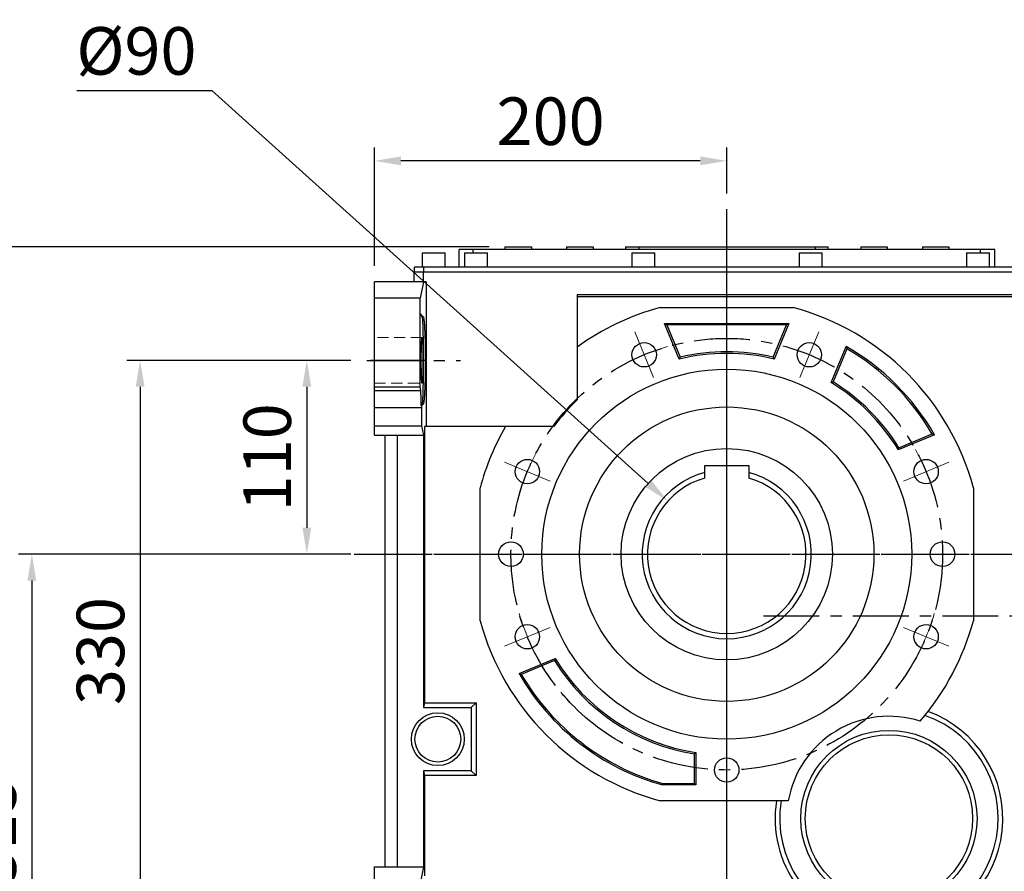
# Model space of a CAD drawing. Extents: x 538 to 5561, y -200 to 3423.
# Drawn here: x 2240 to 2799, y 1483 to 1966 of the extents above; entities that cross this region are included whole.
import ezdxf

# ---------------------------------------------------------------- set-up
doc = ezdxf.new("R2010")
doc.units = 0
doc.header["$MEASUREMENT"] = 0
for name, pattern in [('CENTER', [50.8, 31.75, -6.35, 6.35, -6.35]), ('Dashed', [2, 1, -1]), ('HIDDEN', [9.525, 6.35, -3.175])]:
    doc.linetypes.add(name, pattern=pattern)
doc.layers.add('3中心线层', color=1, linetype='CENTER')
doc.layers.add('CENTER', color=1, linetype='CENTER')
doc.layers.add('AM_3', color=7, linetype='Dashed', lineweight=5)
doc.styles.add('MX_NOTE_STANDARD', font='txt.shx', dxfattribs={"height": 3.15, "bigfont": 'extfont.shx'})
doc.dimstyles.new('MXDIMSTYLE', dxfattribs={"dimtxt": 3.15, "dimasz": 2.5, "dimexe": 1.5, "dimexo": 1, "dimgap": 1, "dimtad": 1, "dimdec": 4, "dimdsep": 46, "dimtxsty": 'MX_NOTE_STANDARD', "dimcen": 2.5, "dimadec": 0, "dimazin": 0, "dimtfac": 1, "dimtdec": 4, "dimtmove": 2, "dimatfit": 3, "dimfxl": 0, "dimtolj": 1, "dimarcsym": 0})

# ---------------------------------------------------------------- blocks, each defined once
blk = doc.blocks.new('*D127')
at = {"color": 3, "lineweight": -2}
for p, q in [((2428.47, 1772.91), (2396, 1772.91)), ((2403.5, 1757.91), (2403.5, 1677.91)), ((2428.47, 1662.91), (2396, 1662.91))]:
    blk.add_line(p, q, dxfattribs=at)
at = {"color": 3}
for points in [[(2406, 1757.91), (2401, 1757.91), (2403.5, 1772.91)], [(2401, 1677.91), (2406, 1677.91), (2403.5, 1662.91)]]:
    blk.add_solid(points, dxfattribs=at)
at = {"layer": 'DEFPOINTS', "color": 0}
for p in [(2437.47, 1772.91), (2403.5, 1662.91), (2437.47, 1662.91)]:
    blk.add_point(p, dxfattribs=at)
at = {"color": 3, "linetype": 'Continuous', "lineweight": 15, "insert": (2381, 1717.91), "char_height": 27, "attachment_point": 5, "rotation": 90}
blk.add_mtext('\\A1;110', dxfattribs=at)
blk = doc.blocks.new('*D128')
at = {"color": 3, "lineweight": -2}
for p, q in [((2428.47, 1772.91), (2301.34, 1772.91)), ((2308.84, 1757.91), (2308.84, 1457.91)), ((2428.47, 1442.91), (2301.34, 1442.91))]:
    blk.add_line(p, q, dxfattribs=at)
at = {"color": 3}
for points in [[(2311.34, 1757.91), (2306.34, 1757.91), (2308.84, 1772.91)], [(2306.34, 1457.91), (2311.34, 1457.91), (2308.84, 1442.91)]]:
    blk.add_solid(points, dxfattribs=at)
at = {"layer": 'DEFPOINTS', "color": 0}
for p in [(2437.47, 1772.91), (2308.84, 1442.91), (2437.47, 1442.91)]:
    blk.add_point(p, dxfattribs=at)
at = {"color": 3, "linetype": 'Continuous', "lineweight": 15, "insert": (2286.34, 1607.91), "char_height": 27, "attachment_point": 5, "rotation": 90}
blk.add_mtext('\\A1;330', dxfattribs=at)
blk = doc.blocks.new('*D129')
at = {"color": 3, "lineweight": -2}
for p, q in [((2428.47, 1662.91), (2239.89, 1662.91)), ((2247.39, 1647.91), (2247.39, 1362.91)), ((2495.36, 1347.91), (2239.89, 1347.91))]:
    blk.add_line(p, q, dxfattribs=at)
at = {"color": 3}
for points in [[(2249.89, 1647.91), (2244.89, 1647.91), (2247.39, 1662.91)], [(2244.89, 1362.91), (2249.89, 1362.91), (2247.39, 1347.91)]]:
    blk.add_solid(points, dxfattribs=at)
at = {"layer": 'DEFPOINTS', "color": 0}
for p in [(2437.47, 1662.91), (2247.39, 1347.91), (2504.36, 1347.91)]:
    blk.add_point(p, dxfattribs=at)
at = {"color": 3, "linetype": 'Continuous', "lineweight": 15, "insert": (2224.89, 1505.41), "char_height": 27, "attachment_point": 5, "rotation": 90}
blk.add_mtext('\\A1;315', dxfattribs=at)
blk = doc.blocks.new('*D130')
at = {"color": 3, "lineweight": -2}
for p, q in [((2506.96, 1837.41), (2132.35, 1837.41)), ((2139.85, 1822.41), (2139.85, 1362.91)), ((2495.36, 1347.91), (2132.35, 1347.91))]:
    blk.add_line(p, q, dxfattribs=at)
at = {"color": 3}
for points in [[(2142.35, 1822.41), (2137.35, 1822.41), (2139.85, 1837.41)], [(2137.35, 1362.91), (2142.35, 1362.91), (2139.85, 1347.91)]]:
    blk.add_solid(points, dxfattribs=at)
at = {"layer": 'DEFPOINTS', "color": 0}
for p in [(2515.96, 1837.41), (2139.85, 1347.91), (2504.36, 1347.91)]:
    blk.add_point(p, dxfattribs=at)
at = {"color": 3, "linetype": 'Continuous', "lineweight": 15, "insert": (2117.35, 1592.66), "char_height": 27, "attachment_point": 5, "rotation": 90}
blk.add_mtext('\\A1;490', dxfattribs=at)
blk = doc.blocks.new('*D133')
at = {"color": 3, "lineweight": -2}
for p, q in [((2441.86, 1826.56), (2441.86, 1893.65)), ((2641.86, 1867.68), (2641.86, 1893.65)), ((2626.86, 1886.15), (2456.86, 1886.15))]:
    blk.add_line(p, q, dxfattribs=at)
at = {"color": 3}
for points in [[(2456.86, 1888.65), (2456.86, 1883.65), (2441.86, 1886.15)], [(2626.86, 1883.65), (2626.86, 1888.65), (2641.86, 1886.15)]]:
    blk.add_solid(points, dxfattribs=at)
at = {"layer": 'DEFPOINTS', "color": 0}
for p in [(2441.86, 1886.15), (2641.86, 1858.68), (2441.86, 1817.56)]:
    blk.add_point(p, dxfattribs=at)
at = {"color": 3, "linetype": 'Continuous', "lineweight": 15, "insert": (2541.86, 1908.65), "char_height": 27, "attachment_point": 5}
blk.add_mtext('\\A1;200', dxfattribs=at)
blk = doc.blocks.new('*D137')
at = {"color": 3, "lineweight": -2}
for p, q in [((2272.98, 1926.06), (2349.48, 1926.06)), ((2349.48, 1926.06), (2597.27, 1703.05))]:
    blk.add_line(p, q, dxfattribs=at)
at = {"color": 3}
blk.add_solid([(2595.59, 1701.19), (2598.94, 1704.91), (2608.42, 1693.02)], dxfattribs=at)
at = {"layer": 'DEFPOINTS', "color": 0}
for p in [(2608.42, 1693.02), (2675.31, 1632.81)]:
    blk.add_point(p, dxfattribs=at)
at = {"color": 3, "linetype": 'Continuous', "lineweight": 15, "insert": (2306.73, 1948.56), "char_height": 27, "attachment_point": 5}
blk.add_mtext('\\A1;%%c90', dxfattribs=at)

msp = doc.modelspace()

# ---------------------------------------------------------------- linework, layer by layer
for p, q in [((2468.96, 1833.91), (2468.96, 1825.91)), ((2468.96, 1833.91), (2481.96, 1833.91)), ((2481.96, 1825.91), (2481.96, 1833.91)), ((2489.96, 1825.91), (2489.96, 1835.91)), ((2793.96, 1835.91), (2489.96, 1835.91)), ((2492.96, 1833.91), (2492.96, 1825.91)), ((2492.96, 1833.91), (2505.96, 1833.91)), ((2497.96, 1833.91), (2497.96, 1835.91)), ((2505.96, 1825.91), (2505.96, 1833.91)), ((2515.96, 1837.41), (2515.96, 1835.91)), ((2515.96, 1837.41), (2530.96, 1837.41)), ((2530.96, 1837.41), (2530.96, 1835.91)), ((2550.96, 1837.41), (2550.96, 1835.91)), ((2550.96, 1837.41), (2565.96, 1837.41)), ((2565.96, 1837.41), (2565.96, 1835.91)), ((2584.46, 1837.41), (2584.46, 1835.91)), ((2584.46, 1837.41), (2699.46, 1837.41)), ((2587.96, 1833.91), (2587.96, 1825.91)), ((2587.96, 1833.91), (2600.96, 1833.91)), ((2591.96, 1837.41), (2591.96, 1835.91)), ((2600.96, 1825.91), (2600.96, 1833.91)), ((2682.96, 1833.91), (2682.96, 1825.91)), ((2682.96, 1833.91), (2695.96, 1833.91)), ((2691.96, 1837.41), (2691.96, 1835.91)), ((2695.96, 1825.91), (2695.96, 1833.91)), ((2699.46, 1835.91), (2699.46, 1837.41)), ((2717.96, 1837.41), (2732.96, 1837.41)), ((2717.96, 1837.41), (2717.96, 1835.91)), ((2732.96, 1837.41), (2732.96, 1835.91)), ((2752.96, 1837.41), (2767.96, 1837.41)), ((2752.96, 1837.41), (2752.96, 1835.91)), ((2767.96, 1837.41), (2767.96, 1835.91)), ((2777.96, 1833.91), (2777.96, 1825.91)), ((2777.96, 1833.91), (2790.96, 1833.91)), ((2785.96, 1833.91), (2785.96, 1835.91)), ((2790.96, 1825.91), (2790.96, 1833.91)), ((2793.96, 1825.91), (2793.96, 1835.91)), ((2819.36, 1822.91), (2464.36, 1822.91)), ((2464.36, 1817.56), (2464.36, 1822.91)), ((2464.56, 1822.91), (2464.56, 1825.91)), ((2819.16, 1825.91), (2464.56, 1825.91)), ((2469.74, 1817.56), (2469.74, 1822.91)), ((2469.93, 1822.91), (2469.93, 1825.91)), ((2471.14, 1817.56), (2441.86, 1817.56)), ((2441.86, 1730.41), (2441.86, 1817.56)), ((2469.7, 1817.56), (2467.86, 1808.18)), ((2471.14, 1817.56), (2471.14, 1735.41)), ((2467.86, 1808.18), (2441.86, 1808.18)), ((2467.86, 1757.91), (2467.86, 1808.18)), ((2556.86, 1810.04), (2556.86, 1750.43)), ((2807.74, 1810.04), (2556.86, 1810.04)), ((2556.86, 1809.13), (2807.04, 1809.13)), ((2604.11, 1802.91), (2679.61, 1802.91)), ((2468.91, 1797.91), (2467.86, 1799.49)), ((2467.86, 1799.49), (2469.43, 1797.91)), ((2468.91, 1797.91), (2469.43, 1797.91)), ((2469.43, 1797.91), (2469.45, 1797.91)), ((2469.45, 1797.91), (2469.49, 1797.89)), ((2469.49, 1797.89), (2469.53, 1797.85)), ((2469.53, 1797.85), (2469.55, 1797.82)), ((2469.55, 1797.82), (2469.57, 1797.79)), ((2469.57, 1797.79), (2469.61, 1797.7)), ((2469.61, 1797.7), (2469.64, 1797.6)), ((2469.64, 1797.6), (2469.68, 1797.47)), ((2469.68, 1797.47), (2469.72, 1797.32)), ((2469.72, 1797.32), (2469.75, 1797.15)), ((2469.75, 1797.15), (2469.77, 1797.06)), ((2469.77, 1797.06), (2469.79, 1796.97)), ((2469.79, 1796.97), (2469.83, 1796.76)), ((2469.83, 1796.76), (2469.86, 1796.53)), ((2469.86, 1796.53), (2469.9, 1796.28)), ((2469.9, 1796.28), (2469.94, 1796.01)), ((2469.94, 1796.01), (2469.97, 1795.72)), ((2469.97, 1795.72), (2469.99, 1795.57)), ((2469.99, 1795.57), (2470, 1795.42)), ((2470, 1795.42), (2470.04, 1795.09)), ((2470.04, 1795.09), (2470.07, 1794.74)), ((2470.07, 1794.74), (2470.09, 1794.57)), ((2470.09, 1794.57), (2470.11, 1794.38)), ((2470.11, 1794.38), (2470.14, 1794)), ((2470.14, 1794), (2470.17, 1793.6)), ((2470.17, 1793.6), (2470.19, 1793.39)), ((2470.19, 1793.39), (2470.2, 1793.18)), ((2470.2, 1793.18), (2470.23, 1792.75)), ((2470.23, 1792.75), (2470.26, 1792.3)), ((2470.26, 1792.3), (2470.29, 1791.83)), ((2470.29, 1791.83), (2470.32, 1791.35)), ((2470.32, 1791.35), (2470.35, 1790.85)), ((2470.35, 1790.85), (2470.36, 1790.59)), ((2470.36, 1790.59), (2470.37, 1790.33)), ((2470.37, 1790.33), (2470.4, 1789.8)), ((2470.4, 1789.8), (2470.42, 1789.26)), ((2470.42, 1789.26), (2470.45, 1788.7)), ((2470.45, 1788.7), (2470.47, 1788.13)), ((2614.92, 1773.69), (2606.54, 1793.91)), ((2606.54, 1793.91), (2607.88, 1793.02)), ((2606.54, 1793.91), (2677.18, 1793.91)), ((2607.88, 1793.02), (2615.46, 1774.73)), ((2675.85, 1793.02), (2607.88, 1793.02)), ((2668.27, 1774.73), (2675.85, 1793.02)), ((2677.18, 1793.91), (2668.81, 1773.69)), ((2677.18, 1793.91), (2675.85, 1793.02)), ((2468.61, 1782.75), (2468.63, 1782.99)), ((2468.63, 1782.99), (2468.64, 1783.23)), ((2468.64, 1783.23), (2468.65, 1783.45)), ((2468.65, 1783.56), (2468.66, 1783.67)), ((2468.65, 1783.45), (2468.65, 1783.56)), ((2468.66, 1783.67), (2468.67, 1783.88)), ((2468.67, 1783.88), (2468.68, 1784.08)), ((2468.68, 1784.17), (2468.69, 1784.27)), ((2468.68, 1784.08), (2468.68, 1784.17)), ((2468.69, 1784.27), (2468.7, 1784.45)), ((2468.7, 1784.45), (2468.71, 1784.62)), ((2468.71, 1784.62), (2468.72, 1784.7)), ((2468.72, 1784.7), (2468.73, 1784.78)), ((2468.73, 1784.78), (2468.74, 1784.92)), ((2468.74, 1784.92), (2468.75, 1785.06)), ((2468.75, 1785.06), (2468.76, 1785.19)), ((2468.76, 1785.19), (2468.78, 1785.31)), ((2468.78, 1785.31), (2468.79, 1785.42)), ((2468.79, 1785.47), (2468.8, 1785.52)), ((2468.79, 1785.42), (2468.79, 1785.47)), ((2468.8, 1785.52), (2468.81, 1785.61)), ((2468.81, 1785.61), (2468.83, 1785.68)), ((2468.83, 1785.68), (2468.84, 1785.75)), ((2468.84, 1785.75), (2468.85, 1785.8)), ((2468.85, 1785.8), (2468.87, 1785.85)), ((2468.87, 1785.87), (2468.88, 1785.88)), ((2468.87, 1785.85), (2468.87, 1785.87)), ((2468.88, 1785.88), (2468.89, 1785.9)), ((2468.89, 1785.9), (2468.91, 1785.91)), ((2468.91, 1785.91), (2468.91, 1785.91)), ((2468.91, 1785.91), (2468.92, 1785.91)), ((2468.92, 1785.91), (2468.92, 1785.91)), ((2468.92, 1785.91), (2468.93, 1785.91)), ((2468.93, 1785.91), (2468.93, 1785.9)), ((2468.93, 1785.9), (2468.93, 1785.9)), ((2468.93, 1785.9), (2468.94, 1785.89)), ((2468.94, 1785.89), (2468.95, 1785.87)), ((2468.95, 1785.87), (2468.95, 1785.86)), ((2468.95, 1785.86), (2468.96, 1785.84)), ((2468.96, 1785.84), (2468.97, 1785.82)), ((2468.97, 1785.82), (2468.97, 1785.8)), ((2468.97, 1785.8), (2468.97, 1785.79)), ((2468.97, 1785.79), (2468.98, 1785.76)), ((2468.98, 1785.76), (2468.99, 1785.73)), ((2468.99, 1785.73), (2468.99, 1785.7)), ((2468.99, 1785.7), (2469, 1785.66)), ((2469, 1785.66), (2469.01, 1785.63)), ((2469.01, 1785.63), (2469.01, 1785.61)), ((2469.01, 1785.61), (2469.01, 1785.59)), ((2469.01, 1785.59), (2469.02, 1785.54)), ((2469.02, 1785.54), (2469.03, 1785.5)), ((2469.03, 1785.5), (2469.03, 1785.47)), ((2469.03, 1785.47), (2469.03, 1785.45)), ((2469.03, 1785.45), (2469.04, 1785.4)), ((2469.04, 1785.4), (2469.05, 1785.34)), ((2469.05, 1785.34), (2469.05, 1785.31)), ((2469.05, 1785.31), (2469.05, 1785.28)), ((2469.05, 1785.28), (2469.06, 1785.22)), ((2469.06, 1785.22), (2469.06, 1785.16)), ((2469.06, 1785.16), (2469.07, 1785.1)), ((2469.07, 1785.1), (2469.08, 1785.03)), ((2469.08, 1785.03), (2469.08, 1784.96)), ((2469.08, 1784.96), (2469.09, 1784.92)), ((2469.09, 1784.92), (2469.09, 1784.89)), ((2469.09, 1784.89), (2469.09, 1784.81)), ((2469.09, 1784.81), (2469.1, 1784.74)), ((2469.1, 1784.74), (2469.11, 1784.66)), ((2469.11, 1784.66), (2469.11, 1784.57)), ((2469.11, 1784.57), (2469.12, 1784.49)), ((2469.12, 1784.49), (2469.12, 1784.45)), ((2469.12, 1784.45), (2469.12, 1784.4)), ((2469.12, 1784.4), (2469.13, 1784.31)), ((2469.13, 1784.31), (2469.14, 1784.22)), ((2469.14, 1784.22), (2469.14, 1784.13)), ((2469.14, 1784.13), (2469.15, 1784.03)), ((2469.15, 1784.03), (2469.15, 1783.93)), ((2469.15, 1783.93), (2469.16, 1783.88)), ((2469.16, 1783.88), (2469.16, 1783.83)), ((2469.16, 1783.83), (2469.16, 1783.72)), ((2469.16, 1783.72), (2469.17, 1783.62)), ((2469.17, 1783.62), (2469.17, 1783.51)), ((2469.17, 1783.51), (2469.18, 1783.4)), ((2469.18, 1783.4), (2469.19, 1783.29)), ((2469.19, 1783.29), (2469.19, 1783.23)), ((2469.19, 1783.23), (2469.19, 1783.17)), ((2469.19, 1783.17), (2469.2, 1783.05)), ((2469.2, 1783.05), (2469.2, 1782.93)), ((2470.47, 1788.13), (2470.5, 1787.55)), ((2470.5, 1787.55), (2470.51, 1787.25)), ((2470.51, 1787.25), (2470.52, 1786.95)), ((2470.52, 1786.95), (2470.54, 1786.35)), ((2470.54, 1786.35), (2470.56, 1785.73)), ((2470.56, 1785.73), (2470.58, 1785.1)), ((2470.58, 1785.1), (2470.6, 1784.46)), ((2470.6, 1784.46), (2470.61, 1783.81)), ((2470.61, 1783.81), (2470.62, 1783.48)), ((2470.62, 1783.48), (2470.63, 1783.15)), ((2470.63, 1783.15), (2470.64, 1782.48)), ((2468.48, 1777.18), (2468.49, 1777.54)), ((2468.49, 1777.89), (2468.5, 1778.24)), ((2468.49, 1777.54), (2468.49, 1777.89)), ((2468.5, 1778.58), (2468.51, 1778.92)), ((2468.5, 1778.41), (2468.5, 1778.58)), ((2468.5, 1778.24), (2468.5, 1778.41)), ((2468.51, 1778.92), (2468.52, 1779.25)), ((2468.52, 1779.58), (2468.53, 1779.9)), ((2468.52, 1779.25), (2468.52, 1779.58)), ((2468.53, 1779.9), (2468.54, 1780.22)), ((2468.54, 1780.53), (2468.55, 1780.83)), ((2468.54, 1780.37), (2468.54, 1780.53)), ((2468.54, 1780.22), (2468.54, 1780.37)), ((2468.55, 1780.83), (2468.56, 1781.13)), ((2468.56, 1781.13), (2468.57, 1781.41)), ((2468.57, 1781.41), (2468.58, 1781.7)), ((2468.58, 1781.7), (2468.59, 1781.97)), ((2468.59, 1782.11), (2468.6, 1782.24)), ((2468.59, 1781.97), (2468.59, 1782.11)), ((2468.6, 1782.24), (2468.61, 1782.5)), ((2468.61, 1782.5), (2468.61, 1782.75)), ((2469.2, 1782.93), (2469.21, 1782.81)), ((2469.21, 1782.81), (2469.21, 1782.69)), ((2469.21, 1782.69), (2469.22, 1782.56)), ((2469.22, 1782.56), (2469.22, 1782.5)), ((2469.22, 1782.5), (2469.22, 1782.44)), ((2469.22, 1782.44), (2469.23, 1782.31)), ((2469.23, 1782.31), (2469.23, 1782.17)), ((2469.23, 1782.17), (2469.23, 1782.11)), ((2469.23, 1782.11), (2469.24, 1782.04)), ((2469.24, 1782.04), (2469.24, 1781.9)), ((2469.24, 1781.9), (2469.24, 1781.77)), ((2469.24, 1781.77), (2469.25, 1781.7)), ((2469.25, 1781.7), (2469.25, 1781.63)), ((2469.25, 1781.63), (2469.25, 1781.49)), ((2469.25, 1781.49), (2469.26, 1781.34)), ((2469.26, 1781.34), (2469.26, 1781.2)), ((2469.26, 1781.2), (2469.27, 1781.05)), ((2469.27, 1781.05), (2469.27, 1780.9)), ((2469.27, 1780.9), (2469.27, 1780.83)), ((2469.27, 1780.83), (2469.27, 1780.75)), ((2469.27, 1780.75), (2469.28, 1780.6)), ((2469.28, 1780.6), (2469.28, 1780.45)), ((2469.28, 1780.45), (2469.29, 1780.29)), ((2469.29, 1780.29), (2469.29, 1780.14)), ((2469.29, 1780.14), (2469.29, 1779.98)), ((2469.29, 1779.98), (2469.29, 1779.9)), ((2469.29, 1779.9), (2469.3, 1779.82)), ((2469.3, 1779.82), (2469.3, 1779.66)), ((2469.3, 1779.66), (2469.3, 1779.5)), ((2469.3, 1779.5), (2469.31, 1779.33)), ((2469.31, 1779.33), (2469.31, 1779.17)), ((2469.31, 1779.17), (2469.31, 1779)), ((2469.31, 1779), (2469.31, 1778.92)), ((2469.31, 1778.92), (2469.32, 1778.83)), ((2469.32, 1778.83), (2469.32, 1778.66)), ((2469.32, 1778.66), (2469.32, 1778.49)), ((2469.32, 1778.49), (2469.32, 1778.32)), ((2469.32, 1778.32), (2469.33, 1778.15)), ((2469.33, 1778.15), (2469.33, 1777.98)), ((2469.33, 1777.98), (2469.33, 1777.89)), ((2469.33, 1777.89), (2469.33, 1777.8)), ((2469.33, 1777.8), (2469.33, 1777.63)), ((2469.33, 1777.63), (2469.34, 1777.45)), ((2469.34, 1777.45), (2469.34, 1777.27)), ((2470.64, 1782.48), (2470.66, 1781.81)), ((2470.66, 1781.81), (2470.67, 1781.12)), ((2470.67, 1781.12), (2470.68, 1780.43)), ((2470.68, 1780.43), (2470.69, 1779.74)), ((2470.69, 1779.74), (2470.7, 1779.39)), ((2470.7, 1779.39), (2470.7, 1779.03)), ((2470.7, 1779.03), (2470.71, 1778.33)), ((2470.71, 1778.33), (2470.72, 1777.61)), ((2470.72, 1777.61), (2470.73, 1776.9)), ((2701.14, 1760.29), (2709.64, 1780.82)), ((2710.08, 1779.54), (2702.26, 1760.65)), ((2709.64, 1780.82), (2709.72, 1780.61)), ((2709.72, 1780.61), (2709.86, 1780.18)), ((2709.86, 1780.18), (2710.01, 1779.75)), ((2710.01, 1779.75), (2710.08, 1779.54)), ((2468.46, 1774.99), (2468.47, 1775.36)), ((2468.46, 1774.61), (2468.46, 1774.99)), ((2468.46, 1774.24), (2468.46, 1774.61)), ((2468.46, 1774.05), (2468.46, 1774.24)), ((2468.46, 1773.86), (2468.46, 1774.05)), ((2468.46, 1773.48), (2468.46, 1773.86)), ((2468.46, 1773.1), (2468.46, 1773.48)), ((2468.46, 1772.91), (2468.46, 1773.1)), ((2468.46, 1772.73), (2468.46, 1772.91)), ((2468.46, 1772.35), (2468.46, 1772.73)), ((2468.46, 1771.97), (2468.46, 1772.35)), ((2468.46, 1771.78), (2468.46, 1771.97)), ((2468.47, 1776.28), (2468.48, 1776.46)), ((2468.47, 1776.1), (2468.47, 1776.28)), ((2468.47, 1775.73), (2468.47, 1776.1)), ((2468.47, 1775.36), (2468.47, 1775.73)), ((2468.48, 1776.82), (2468.48, 1777.18)), ((2468.48, 1776.46), (2468.48, 1776.82)), ((2469.34, 1777.27), (2469.34, 1777.09)), ((2469.34, 1777.09), (2469.34, 1776.91)), ((2469.34, 1776.91), (2469.34, 1776.82)), ((2469.34, 1776.82), (2469.35, 1776.73)), ((2469.35, 1776.73), (2469.35, 1776.55)), ((2469.35, 1776.55), (2469.35, 1776.37)), ((2469.35, 1776.37), (2469.35, 1776.28)), ((2469.35, 1776.28), (2469.35, 1776.19)), ((2469.35, 1776.19), (2469.35, 1776)), ((2469.35, 1776), (2469.35, 1775.82)), ((2469.35, 1775.82), (2469.35, 1775.73)), ((2469.35, 1775.73), (2469.36, 1775.64)), ((2469.36, 1775.64), (2469.36, 1775.45)), ((2469.36, 1775.45), (2469.36, 1775.27)), ((2469.36, 1775.27), (2469.36, 1775.08)), ((2469.36, 1775.08), (2469.36, 1774.89)), ((2469.36, 1774.89), (2469.36, 1774.71)), ((2469.36, 1774.71), (2469.36, 1774.61)), ((2469.36, 1774.61), (2469.36, 1774.52)), ((2469.36, 1774.52), (2469.36, 1774.33)), ((2469.36, 1774.33), (2469.36, 1774.14)), ((2469.36, 1774.14), (2469.36, 1773.95)), ((2469.36, 1773.95), (2469.36, 1773.76)), ((2469.36, 1773.76), (2469.37, 1773.58)), ((2469.37, 1772.25), (2469.36, 1772.06)), ((2469.36, 1772.06), (2469.36, 1771.88)), ((2469.36, 1771.88), (2469.36, 1771.69)), ((2469.37, 1773.58), (2469.37, 1773.48)), ((2469.37, 1773.48), (2469.37, 1773.39)), ((2469.37, 1773.39), (2469.37, 1773.2)), ((2469.37, 1773.2), (2469.37, 1773.01)), ((2469.37, 1773.01), (2469.37, 1772.91)), ((2469.37, 1772.91), (2469.37, 1772.82)), ((2469.37, 1772.82), (2469.37, 1772.63)), ((2469.37, 1772.63), (2469.37, 1772.44)), ((2469.37, 1772.44), (2469.37, 1772.35)), ((2469.37, 1772.35), (2469.37, 1772.25)), ((2470.73, 1776.9), (2470.73, 1776.18)), ((2470.73, 1776.18), (2470.74, 1775.46)), ((2470.74, 1775.46), (2470.74, 1775.09)), ((2470.74, 1775.09), (2470.74, 1774.73)), ((2470.74, 1774.73), (2470.74, 1774.01)), ((2470.74, 1774.01), (2470.74, 1773.28)), ((2470.74, 1773.28), (2470.74, 1772.91)), ((2470.74, 1772.91), (2470.74, 1772.55)), ((2470.74, 1772.55), (2470.74, 1771.82)), ((2470.74, 1771.82), (2470.74, 1771.1)), ((2614.92, 1773.69), (2615.01, 1773.86)), ((2615.01, 1773.86), (2615.19, 1774.21)), ((2615.19, 1774.21), (2615.37, 1774.55)), ((2615.37, 1774.55), (2615.46, 1774.73)), ((2668.36, 1774.55), (2668.27, 1774.73)), ((2668.54, 1774.21), (2668.36, 1774.55)), ((2668.72, 1773.86), (2668.54, 1774.21)), ((2668.81, 1773.69), (2668.72, 1773.86)), ((2468.46, 1771.59), (2468.46, 1771.78)), ((2468.46, 1771.22), (2468.46, 1771.59)), ((2468.46, 1770.84), (2468.46, 1771.22)), ((2468.47, 1770.47), (2468.46, 1770.84)), ((2468.47, 1770.1), (2468.47, 1770.47)), ((2468.47, 1769.73), (2468.47, 1770.1)), ((2468.47, 1769.55), (2468.47, 1769.73)), ((2468.48, 1769.37), (2468.47, 1769.55)), ((2468.48, 1769.01), (2468.48, 1769.37)), ((2468.48, 1768.65), (2468.48, 1769.01)), ((2468.49, 1768.29), (2468.48, 1768.65)), ((2468.49, 1767.94), (2468.49, 1768.29)), ((2468.5, 1767.59), (2468.49, 1767.94)), ((2468.5, 1767.42), (2468.5, 1767.59)), ((2468.5, 1767.25), (2468.5, 1767.42)), ((2468.51, 1766.91), (2468.5, 1767.25)), ((2468.52, 1766.58), (2468.51, 1766.91)), ((2468.52, 1766.25), (2468.52, 1766.58)), ((2468.53, 1765.93), (2468.52, 1766.25)), ((2469.31, 1766.5), (2469.3, 1766.33)), ((2469.3, 1766.33), (2469.3, 1766.17)), ((2469.32, 1767), (2469.31, 1766.91)), ((2469.31, 1766.91), (2469.31, 1766.83)), ((2469.31, 1766.83), (2469.31, 1766.66)), ((2469.31, 1766.66), (2469.31, 1766.5)), ((2469.33, 1767.68), (2469.32, 1767.51)), ((2469.32, 1767.51), (2469.32, 1767.33)), ((2469.32, 1767.33), (2469.32, 1767.16)), ((2469.32, 1767.16), (2469.32, 1767)), ((2469.34, 1768.38), (2469.33, 1768.2)), ((2469.33, 1768.2), (2469.33, 1768.03)), ((2469.33, 1768.03), (2469.33, 1767.94)), ((2469.33, 1767.94), (2469.33, 1767.85)), ((2469.33, 1767.85), (2469.33, 1767.68)), ((2469.35, 1769.1), (2469.34, 1769.01)), ((2469.34, 1769.01), (2469.34, 1768.92)), ((2469.34, 1768.92), (2469.34, 1768.74)), ((2469.34, 1768.74), (2469.34, 1768.56)), ((2469.34, 1768.56), (2469.34, 1768.38)), ((2469.36, 1770.19), (2469.35, 1770.1)), ((2469.35, 1770.1), (2469.35, 1770.01)), ((2469.35, 1770.01), (2469.35, 1769.82)), ((2469.35, 1769.82), (2469.35, 1769.64)), ((2469.35, 1769.64), (2469.35, 1769.55)), ((2469.35, 1769.55), (2469.35, 1769.46)), ((2469.35, 1769.46), (2469.35, 1769.28)), ((2469.35, 1769.28), (2469.35, 1769.1)), ((2469.36, 1771.69), (2469.36, 1771.5)), ((2469.36, 1771.5), (2469.36, 1771.31)), ((2469.36, 1771.31), (2469.36, 1771.22)), ((2469.36, 1771.22), (2469.36, 1771.12)), ((2469.36, 1771.12), (2469.36, 1770.94)), ((2469.36, 1770.94), (2469.36, 1770.75)), ((2469.36, 1770.75), (2469.36, 1770.56)), ((2469.36, 1770.56), (2469.36, 1770.38)), ((2469.36, 1770.38), (2469.36, 1770.19)), ((2470.7, 1766.44), (2470.69, 1766.09)), ((2470.71, 1767.5), (2470.7, 1766.8)), ((2470.7, 1766.8), (2470.7, 1766.44)), ((2470.72, 1768.22), (2470.71, 1767.5)), ((2470.73, 1768.93), (2470.72, 1768.22)), ((2470.74, 1770.37), (2470.73, 1769.65)), ((2470.73, 1769.65), (2470.73, 1768.93)), ((2470.74, 1771.1), (2470.74, 1770.74)), ((2470.74, 1770.74), (2470.74, 1770.37)), ((2468.54, 1765.61), (2468.53, 1765.93)), ((2468.54, 1765.46), (2468.54, 1765.61)), ((2468.54, 1765.3), (2468.54, 1765.46)), ((2468.55, 1765), (2468.54, 1765.3)), ((2468.56, 1764.7), (2468.55, 1765)), ((2468.57, 1764.41), (2468.56, 1764.7)), ((2468.58, 1764.13), (2468.57, 1764.41)), ((2468.59, 1763.86), (2468.58, 1764.13)), ((2468.59, 1763.72), (2468.59, 1763.86)), ((2468.6, 1763.59), (2468.59, 1763.72)), ((2468.61, 1763.33), (2468.6, 1763.59)), ((2468.61, 1763.08), (2468.61, 1763.33)), ((2468.63, 1762.84), (2468.61, 1763.08)), ((2468.64, 1762.6), (2468.63, 1762.84)), ((2468.65, 1762.38), (2468.64, 1762.6)), ((2468.65, 1762.27), (2468.65, 1762.38)), ((2468.66, 1762.16), (2468.65, 1762.27)), ((2468.67, 1761.95), (2468.66, 1762.16)), ((2468.68, 1761.75), (2468.67, 1761.95)), ((2468.68, 1761.66), (2468.68, 1761.75)), ((2468.69, 1761.56), (2468.68, 1761.66)), ((2468.7, 1761.38), (2468.69, 1761.56)), ((2468.71, 1761.21), (2468.7, 1761.38)), ((2468.72, 1761.13), (2468.71, 1761.21)), ((2468.73, 1761.05), (2468.72, 1761.13)), ((2468.74, 1760.9), (2468.73, 1761.05)), ((2468.75, 1760.76), (2468.74, 1760.9)), ((2468.76, 1760.64), (2468.75, 1760.76)), ((2468.78, 1760.52), (2468.76, 1760.64)), ((2469.07, 1760.73), (2469.06, 1760.67)), ((2469.06, 1760.67), (2469.06, 1760.6)), ((2469.08, 1760.8), (2469.07, 1760.73)), ((2469.09, 1760.9), (2469.08, 1760.87)), ((2469.08, 1760.87), (2469.08, 1760.8)), ((2469.1, 1761.09), (2469.09, 1761.02)), ((2469.09, 1761.02), (2469.09, 1760.94)), ((2469.09, 1760.94), (2469.09, 1760.9)), ((2469.11, 1761.17), (2469.1, 1761.09)), ((2469.12, 1761.34), (2469.11, 1761.26)), ((2469.11, 1761.26), (2469.11, 1761.17)), ((2469.13, 1761.52), (2469.12, 1761.43)), ((2469.12, 1761.43), (2469.12, 1761.38)), ((2469.12, 1761.38), (2469.12, 1761.34)), ((2469.14, 1761.61), (2469.13, 1761.52)), ((2469.15, 1761.8), (2469.14, 1761.7)), ((2469.14, 1761.7), (2469.14, 1761.61)), ((2469.16, 1761.95), (2469.15, 1761.9)), ((2469.15, 1761.9), (2469.15, 1761.8)), ((2469.17, 1762.21), (2469.16, 1762.11)), ((2469.16, 1762.11), (2469.16, 1762)), ((2469.16, 1762), (2469.16, 1761.95)), ((2469.18, 1762.43), (2469.17, 1762.32)), ((2469.17, 1762.32), (2469.17, 1762.21)), ((2469.19, 1762.54), (2469.18, 1762.43)), ((2469.2, 1762.78), (2469.19, 1762.66)), ((2469.19, 1762.66), (2469.19, 1762.6)), ((2469.19, 1762.6), (2469.19, 1762.54)), ((2469.21, 1763.02), (2469.2, 1762.9)), ((2469.2, 1762.9), (2469.2, 1762.78)), ((2469.22, 1763.27), (2469.21, 1763.14)), ((2469.21, 1763.14), (2469.21, 1763.02)), ((2469.23, 1763.52), (2469.22, 1763.39)), ((2469.22, 1763.39), (2469.22, 1763.33)), ((2469.22, 1763.33), (2469.22, 1763.27)), ((2469.24, 1763.79), (2469.23, 1763.72)), ((2469.23, 1763.72), (2469.23, 1763.66)), ((2469.23, 1763.66), (2469.23, 1763.52)), ((2469.25, 1764.13), (2469.24, 1764.06)), ((2469.24, 1764.06), (2469.24, 1763.92)), ((2469.24, 1763.92), (2469.24, 1763.79)), ((2469.26, 1764.49), (2469.25, 1764.34)), ((2469.25, 1764.34), (2469.25, 1764.2)), ((2469.25, 1764.2), (2469.25, 1764.13)), ((2469.27, 1764.78), (2469.26, 1764.63)), ((2469.26, 1764.63), (2469.26, 1764.49)), ((2469.28, 1765.23), (2469.27, 1765.08)), ((2469.27, 1765.08), (2469.27, 1765)), ((2469.27, 1765), (2469.27, 1764.93)), ((2469.27, 1764.93), (2469.27, 1764.78)), ((2469.29, 1765.54), (2469.28, 1765.38)), ((2469.28, 1765.38), (2469.28, 1765.23)), ((2469.3, 1766.01), (2469.29, 1765.93)), ((2469.29, 1765.93), (2469.29, 1765.85)), ((2469.29, 1765.85), (2469.29, 1765.69)), ((2469.29, 1765.69), (2469.29, 1765.54)), ((2469.3, 1766.17), (2469.3, 1766.01)), ((2470.58, 1760.73), (2470.56, 1760.1)), ((2470.6, 1761.37), (2470.58, 1760.73)), ((2470.61, 1762.02), (2470.6, 1761.37)), ((2470.62, 1762.35), (2470.61, 1762.02)), ((2470.63, 1762.68), (2470.62, 1762.35)), ((2470.64, 1763.35), (2470.63, 1762.68)), ((2470.66, 1764.02), (2470.64, 1763.35)), ((2470.67, 1764.71), (2470.66, 1764.02)), ((2470.68, 1765.4), (2470.67, 1764.71)), ((2470.69, 1766.09), (2470.68, 1765.4)), ((2702.07, 1760.59), (2702.26, 1760.65)), ((2441.86, 1757.91), (2467.86, 1757.91)), ((2441.86, 1755.88), (2468.13, 1755.88)), ((2468.13, 1755.88), (2467.86, 1757.91)), ((2468.14, 1755.79), (2468.13, 1755.88)), ((2468.16, 1755.57), (2468.14, 1755.79)), ((2468.18, 1755.31), (2468.16, 1755.57)), ((2468.2, 1755.16), (2468.18, 1755.31)), ((2468.21, 1755), (2468.2, 1755.16)), ((2468.79, 1760.41), (2468.78, 1760.52)), ((2468.79, 1760.36), (2468.79, 1760.41)), ((2468.8, 1760.31), (2468.79, 1760.36)), ((2468.81, 1760.22), (2468.8, 1760.31)), ((2468.83, 1760.15), (2468.81, 1760.22)), ((2468.84, 1760.08), (2468.83, 1760.15)), ((2468.85, 1760.03), (2468.84, 1760.08)), ((2468.87, 1759.98), (2468.85, 1760.03)), ((2468.87, 1759.96), (2468.87, 1759.98)), ((2468.88, 1759.95), (2468.87, 1759.96)), ((2468.89, 1759.93), (2468.88, 1759.95)), ((2468.91, 1759.92), (2468.89, 1759.93)), ((2468.91, 1759.91), (2468.91, 1759.92)), ((2468.92, 1759.91), (2468.91, 1759.91)), ((2468.93, 1759.92), (2468.92, 1759.92)), ((2468.92, 1759.92), (2468.92, 1759.91)), ((2468.94, 1759.94), (2468.93, 1759.93)), ((2468.93, 1759.93), (2468.93, 1759.93)), ((2468.93, 1759.93), (2468.93, 1759.92)), ((2468.95, 1759.96), (2468.94, 1759.94)), ((2468.96, 1759.99), (2468.95, 1759.97)), ((2468.95, 1759.97), (2468.95, 1759.96)), ((2468.97, 1760.01), (2468.96, 1759.99)), ((2468.98, 1760.07), (2468.97, 1760.04)), ((2468.97, 1760.04), (2468.97, 1760.03)), ((2468.97, 1760.03), (2468.97, 1760.01)), ((2468.99, 1760.1), (2468.98, 1760.07)), ((2469, 1760.16), (2468.99, 1760.13)), ((2468.99, 1760.13), (2468.99, 1760.1)), ((2469.01, 1760.2), (2469, 1760.16)), ((2469.02, 1760.29), (2469.01, 1760.24)), ((2469.01, 1760.24), (2469.01, 1760.22)), ((2469.01, 1760.22), (2469.01, 1760.2)), ((2469.03, 1760.33), (2469.02, 1760.29)), ((2469.04, 1760.43), (2469.03, 1760.38)), ((2469.03, 1760.38), (2469.03, 1760.36)), ((2469.03, 1760.36), (2469.03, 1760.33)), ((2469.05, 1760.49), (2469.04, 1760.43)), ((2469.06, 1760.6), (2469.05, 1760.54)), ((2469.05, 1760.54), (2469.05, 1760.52)), ((2469.05, 1760.52), (2469.05, 1760.49)), ((2470.36, 1755.24), (2470.35, 1754.98)), ((2470.37, 1755.5), (2470.36, 1755.24)), ((2470.4, 1756.02), (2470.37, 1755.5)), ((2470.42, 1756.57), (2470.4, 1756.02)), ((2470.45, 1757.13), (2470.42, 1756.57)), ((2470.47, 1757.7), (2470.45, 1757.13)), ((2470.5, 1758.28), (2470.47, 1757.7)), ((2470.51, 1758.58), (2470.5, 1758.28)), ((2470.52, 1758.87), (2470.51, 1758.58)), ((2470.54, 1759.48), (2470.52, 1758.87)), ((2470.56, 1760.1), (2470.54, 1759.48)), ((2701.14, 1760.29), (2701.33, 1760.35)), ((2701.33, 1760.35), (2701.7, 1760.47)), ((2701.7, 1760.47), (2702.07, 1760.59)), ((2468.23, 1754.66), (2468.21, 1755)), ((2468.25, 1754.28), (2468.23, 1754.66)), ((2468.26, 1753.86), (2468.25, 1754.28)), ((2468.28, 1753.4), (2468.26, 1753.86)), ((2468.3, 1752.92), (2468.28, 1753.4)), ((2468.31, 1752.66), (2468.3, 1752.92)), ((2468.31, 1752.4), (2468.31, 1752.66)), ((2468.33, 1751.85), (2468.31, 1752.4)), ((2468.34, 1751.28), (2468.33, 1751.85)), ((2468.35, 1750.69), (2468.34, 1751.28)), ((2468.36, 1750.07), (2468.35, 1750.69)), ((2468.37, 1749.44), (2468.36, 1750.07)), ((2468.37, 1749.12), (2468.37, 1749.44)), ((2469.9, 1749.55), (2469.86, 1749.3)), ((2469.94, 1749.82), (2469.9, 1749.55)), ((2469.97, 1750.11), (2469.94, 1749.82)), ((2469.99, 1750.26), (2469.97, 1750.11)), ((2470, 1750.41), (2469.99, 1750.26)), ((2470.04, 1750.74), (2470, 1750.41)), ((2470.07, 1751.08), (2470.04, 1750.74)), ((2470.09, 1751.26), (2470.07, 1751.08)), ((2470.11, 1751.45), (2470.09, 1751.26)), ((2470.14, 1751.83), (2470.11, 1751.45)), ((2470.17, 1752.23), (2470.14, 1751.83)), ((2470.19, 1752.44), (2470.17, 1752.23)), ((2470.2, 1752.65), (2470.19, 1752.44)), ((2470.23, 1753.08), (2470.2, 1752.65)), ((2470.26, 1753.53), (2470.23, 1753.08)), ((2470.29, 1754), (2470.26, 1753.53)), ((2470.32, 1754.48), (2470.29, 1754)), ((2470.35, 1754.98), (2470.32, 1754.48)), ((2441.86, 1746.22), (2468.65, 1746.22)), ((2468.38, 1748.79), (2468.37, 1749.12)), ((2468.38, 1748.13), (2468.38, 1748.79)), ((2468.39, 1747.46), (2468.38, 1748.13)), ((2468.39, 1747.13), (2468.91, 1747.91)), ((2468.39, 1747.13), (2468.39, 1747.46)), ((2468.65, 1747.13), (2468.39, 1747.13)), ((2469.43, 1747.91), (2468.65, 1747.13)), ((2468.65, 1747.13), (2468.65, 1746.98)), ((2468.65, 1746.98), (2468.65, 1746.68)), ((2468.65, 1746.68), (2468.65, 1746.37)), ((2468.65, 1746.37), (2468.65, 1746.22)), ((2468.65, 1746.22), (2468.65, 1735.77)), ((2468.91, 1747.91), (2469.43, 1747.91)), ((2469.45, 1747.92), (2469.43, 1747.91)), ((2469.49, 1747.94), (2469.45, 1747.92)), ((2469.53, 1747.98), (2469.49, 1747.94)), ((2469.55, 1748.01), (2469.53, 1747.98)), ((2469.57, 1748.04), (2469.55, 1748.01)), ((2469.61, 1748.13), (2469.57, 1748.04)), ((2469.64, 1748.23), (2469.61, 1748.13)), ((2469.68, 1748.36), (2469.64, 1748.23)), ((2469.72, 1748.51), (2469.68, 1748.36)), ((2469.75, 1748.67), (2469.72, 1748.51)), ((2469.77, 1748.77), (2469.75, 1748.67)), ((2469.79, 1748.86), (2469.77, 1748.77)), ((2469.83, 1749.07), (2469.79, 1748.86)), ((2469.86, 1749.3), (2469.83, 1749.07)), ((2441.86, 1735.77), (2468.65, 1735.77)), ((2468.65, 1735.77), (2469.7, 1730.41)), ((2543.74, 1735.41), (2470.22, 1735.41)), ((2470.22, 1735.41), (2470.22, 1578.59)), ((2441.86, 1730.41), (2469.7, 1730.41)), ((2447.86, 1730.41), (2447.86, 1485.41)), ((2454.68, 1730.41), (2454.68, 1485.41)), ((2469.7, 1730.41), (2469.7, 1575.91)), ((2759.77, 1730.69), (2739.24, 1722.19)), ((2739.6, 1723.31), (2758.49, 1731.13)), ((2758.7, 1731.06), (2758.49, 1731.13)), ((2759.13, 1730.91), (2758.7, 1731.06)), ((2759.56, 1730.77), (2759.13, 1730.91)), ((2759.77, 1730.69), (2759.56, 1730.77)), ((2739.24, 1722.19), (2739.3, 1722.38)), ((2739.3, 1722.38), (2739.42, 1722.75)), ((2739.42, 1722.75), (2739.54, 1723.12)), ((2739.54, 1723.12), (2739.6, 1723.31)), ((2629.36, 1709.26), (2629.36, 1713.31)), ((2629.36, 1713.31), (2654.36, 1713.31)), ((2654.36, 1713.31), (2654.36, 1709.26)), ((2629.36, 1708.73), (2629.36, 1709.26)), ((2629.36, 1707.68), (2629.36, 1708.73)), ((2629.36, 1706.65), (2629.36, 1707.68)), ((2629.36, 1706.14), (2629.36, 1706.65)), ((2654.36, 1709.26), (2654.36, 1708.73)), ((2654.36, 1708.73), (2654.36, 1707.68)), ((2654.36, 1707.68), (2654.36, 1706.65)), ((2654.36, 1706.65), (2654.36, 1706.14)), ((2501.86, 1625.17), (2501.86, 1700.66)), ((2781.86, 1700.66), (2781.86, 1625.17)), ((2523.96, 1595.13), (2544.49, 1603.64)), ((2544.13, 1602.52), (2525.24, 1594.7)), ((2544.19, 1602.71), (2544.13, 1602.52)), ((2544.31, 1603.08), (2544.19, 1602.71)), ((2544.43, 1603.45), (2544.31, 1603.08)), ((2544.49, 1603.64), (2544.43, 1603.45)), ((2523.96, 1595.13), (2524.17, 1595.06)), ((2524.17, 1595.06), (2524.6, 1594.92)), ((2524.6, 1594.92), (2525.03, 1594.77)), ((2525.03, 1594.77), (2525.24, 1594.7)), ((2470.22, 1578.59), (2469.7, 1575.91)), ((2470.22, 1578.59), (2499.54, 1578.59)), ((2496.86, 1575.91), (2499.54, 1578.59)), ((2499.54, 1578.59), (2499.54, 1537.24)), ((2469.7, 1575.91), (2496.86, 1575.91)), ((2496.86, 1575.91), (2496.86, 1539.91)), ((2623.62, 1549.63), (2623.47, 1549.51)), ((2623.47, 1532.81), (2623.47, 1549.51)), ((2623.92, 1549.89), (2623.62, 1549.63)), ((2624.22, 1550.14), (2623.92, 1549.89)), ((2624.36, 1550.27), (2624.22, 1550.14)), ((2624.36, 1550.27), (2624.36, 1531.91)), ((2496.86, 1539.91), (2469.7, 1539.91)), ((2469.7, 1539.91), (2469.7, 1485.41)), ((2469.7, 1539.91), (2470.22, 1537.24)), ((2499.54, 1537.24), (2470.22, 1537.24)), ((2470.22, 1537.24), (2470.22, 1480.41)), ((2496.86, 1539.91), (2499.54, 1537.24)), ((2605.33, 1531.91), (2605.35, 1532.06)), ((2624.36, 1531.91), (2605.33, 1531.91)), ((2605.35, 1532.06), (2605.39, 1532.36)), ((2605.39, 1532.36), (2605.43, 1532.66)), ((2605.43, 1532.66), (2605.45, 1532.81)), ((2605.45, 1532.81), (2623.47, 1532.81)), ((2624.36, 1531.91), (2623.47, 1532.81)), ((2676.8, 1522.91), (2604.11, 1522.91)), ((2441.86, 1485.41), (2469.7, 1485.41)), ((2441.86, 1400.41), (2441.86, 1485.41)), ((2469.7, 1485.41), (2467.86, 1476.04))]:
    msp.add_line(p, q)
for centre, radius in [((2594.99, 1776.09), 6.92), ((2688.74, 1776.09), 6.92), ((2641.86, 1662.91), 105), ((2641.86, 1662.91), 83.54), ((2641.86, 1662.91), 60), ((2528.69, 1709.79), 6.92), ((2755.04, 1709.79), 6.92), ((2519.36, 1662.91), 7), ((2764.36, 1662.91), 7), ((2528.69, 1616.04), 6.92), ((2755.04, 1616.04), 6.92), ((2477.86, 1557.91), 15), ((2477.86, 1557.91), 13), ((2733.93, 1512.91), 50), ((2733.93, 1512.91), 47.5), ((2641.86, 1540.41), 6.92)]:
    msp.add_circle(centre, radius)
for centre, radius, start, end in [((2641.86, 1662.91), 145, 105.0902, 125.8883), ((2641.86, 1662.91), 145, 15.0902, 74.9098), ((2641.86, 1662.91), 114.89, 76.7111, 103.2889), ((2641.86, 1662.91), 136, 29.8931, 60.1069), ((2641.86, 1662.91), 135.11, 30.3233, 59.6767), ((2641.86, 1662.91), 114, 76.3303, 103.6697), ((2641.86, 1662.91), 114.89, 31.7111, 58.2889), ((2641.86, 1662.91), 114, 31.3303, 58.6697), ((2641.86, 1662.91), 122, 134.1645, 143.5399), ((2641.86, 1662.91), 145, 150, 164.9098), ((2641.86, 1662.91), 48, 105.0948, 74.9052), ((2641.86, 1662.91), 45, 106.1276, 73.8724), ((2641.86, 1662.91), 145, 195.0902, 254.9098), ((2641.86, 1662.91), 145, 319.1916, 344.9098), ((2641.86, 1662.91), 114.89, 211.7111, 260.7889), ((2641.86, 1662.91), 114, 211.3303, 261.1697), ((2641.86, 1662.91), 136, 209.8931, 254.4155), ((2641.86, 1662.91), 135.11, 210.3233, 254.3639), ((2733.93, 1512.91), 62, 170.7182, 70.7455), ((2733.93, 1512.91), 58, 72.2468, 170.0718), ((2733.93, 1512.91), 64.64, 277.6579, 69.9264), ((2733.93, 1512.91), 64.64, 171.1011, 262.2258)]:
    msp.add_arc(centre, radius, start, end)
msp.add_ellipse((2468.91, 1772.91), major_axis=(0, -25), ratio=0.034899, start_param=0, end_param=3.141593)
at = {"layer": '3中心线层', "color": 1, "linetype": 'CENTER'}
for p, q in [((2641.86, 1342.51), (2641.86, 1852.26)), ((2471.46, 1772.91), (2436.26, 1772.91)), ((2430.27, 1662.91), (2880.06, 1662.91))]:
    msp.add_line(p, q, dxfattribs=at)
at = {"layer": '3中心线层', "color": 1, "linetype": 'CENTER', "lineweight": 20}
for p, q in [((2589.63, 1789.02), (2600.34, 1763.16)), ((2694.1, 1789.02), (2683.39, 1763.16)), ((2541.62, 1704.44), (2515.75, 1715.15)), ((2767.97, 1715.15), (2742.11, 1704.44)), ((2541.62, 1621.39), (2515.75, 1610.68)), ((2767.97, 1610.68), (2742.11, 1621.39))]:
    msp.add_line(p, q, dxfattribs=at)
at = {"layer": '3中心线层', "color": 1, "linetype": 'CENTER'}
msp.add_circle((2641.86, 1662.91), 122.5, dxfattribs=at)
at = {"layer": '3中心线层', "color": 1, "linetype": 'CENTER', "lineweight": 20}
for start, end in [(105.9376, 119.0517), (60.9376, 74.0624), (150.9376, 164.0517), (15.9483, 29.0517), (195.9483, 227.0258), (330.9376, 344.0517)]:
    msp.add_arc((2641.86, 1662.91), 122.5, start, end, dxfattribs=at)
at = {"layer": 'AM_3', "color": 2, "linetype": 'HIDDEN', "lineweight": 20}
for p, q in [((2468.91, 1785.91), (2441.86, 1785.91)), ((2441.86, 1759.91), (2468.91, 1759.91))]:
    msp.add_line(p, q, dxfattribs=at)
at = {"layer": 'CENTER'}
for p, q in [((2641.86, 1323.06), (2641.86, 1858.68)), ((2437.47, 1772.91), (2490.68, 1772.91)), ((2437.47, 1662.91), (2913.14, 1662.91))]:
    msp.add_line(p, q, dxfattribs=at)
at = {"layer": 'CENTER', "linetype": 'CENTER'}
msp.add_line((2662.65, 1627.91), (3081.21, 1627.91), dxfattribs=at)

# ---------------------------------------------------------------- dimensions: what is measured, and where the dimension line sits
at = {"lineweight": 15}
dim = msp.add_diameter_dim_2p(p1=(2675.31, 1632.81), p2=(2608.42, 1693.02), dimstyle='MXDIMSTYLE', override={"dimscale": 3, "dimtxt": 9, "dimasz": 5, "dimexe": 2.5, "dimexo": 3, "dimgap": 3, "dimtoh": 1, "dimdec": 0, "dimzin": 9, "dimtxsty": 'Standard', "dimcen": 0, "dimclrd": 3, "dimclre": 3, "dimclrt": 3, "dimtdec": 0, "dimtofl": 0, "dimtmove": 0, "dimtfill": 0, "dimtzin": 0}, dxfattribs=at)
dim.commit()
dim.dimension.update_dxf_attribs({"geometry": '*D137', "text_midpoint": (2306.73, 1926.06), "dimtype": 163})
dim = msp.add_linear_dim(base=(2441.86, 1886.15), p1=(2641.86, 1858.68), p2=(2441.86, 1817.56), dimstyle='MXDIMSTYLE', override={"dimscale": 3, "dimtxt": 9, "dimasz": 5, "dimexe": 2.5, "dimexo": 3, "dimgap": 3, "dimtoh": 1, "dimdec": 0, "dimzin": 9, "dimtxsty": 'Standard', "dimcen": 0, "dimclrd": 3, "dimclre": 3, "dimclrt": 3, "dimtdec": 0, "dimtofl": 0, "dimtmove": 0, "dimtfill": 0, "dimtzin": 0}, dxfattribs=at)
dim.commit()
dim.dimension.update_dxf_attribs({"geometry": '*D133', "text_midpoint": (2541.86, 1908.65)})
for base, p1, p2, picture, middle in [((2139.84787019, 1347.91454402), (2515.96414397, 1837.41454402), (2504.36414397, 1347.91454402), '*D130', (2139.84787019, 1592.66454402)), ((2308.84, 1442.91), (2437.47, 1772.91), (2437.47, 1442.91), '*D128', (2308.84, 1607.91)), ((2247.39, 1347.91), (2437.47, 1662.91), (2504.36, 1347.91), '*D129', (2247.39, 1505.41))]:
    dim = msp.add_linear_dim(base=base, p1=p1, p2=p2, angle=90, dimstyle='MXDIMSTYLE', override={"dimscale": 3, "dimtxt": 9, "dimasz": 5, "dimexe": 2.5, "dimexo": 3, "dimgap": 3, "dimtoh": 1, "dimdec": 0, "dimzin": 9, "dimtxsty": 'Standard', "dimcen": 0, "dimclrd": 3, "dimclre": 3, "dimclrt": 3, "dimtdec": 0, "dimtofl": 0, "dimtmove": 0, "dimtfill": 0, "dimtzin": 0}, dxfattribs=at)
    dim.commit()
    dim.dimension.update_dxf_attribs({"geometry": picture, "text_midpoint": middle, "dimtype": 160})
dim = msp.add_linear_dim(base=(2403.5, 1662.91), p1=(2437.47, 1772.91), p2=(2437.47, 1662.91), angle=90, dimstyle='MXDIMSTYLE', override={"dimscale": 3, "dimtxt": 9, "dimasz": 5, "dimexe": 2.5, "dimexo": 3, "dimgap": 3, "dimtoh": 1, "dimdec": 0, "dimzin": 9, "dimtxsty": 'Standard', "dimcen": 0, "dimclrd": 3, "dimclre": 3, "dimclrt": 3, "dimtdec": 0, "dimtofl": 0, "dimtmove": 0, "dimtfill": 0, "dimtzin": 0}, dxfattribs=at)
dim.commit()
dim.dimension.update_dxf_attribs({"geometry": '*D127', "text_midpoint": (2381, 1717.91)})

doc.saveas('drawing.dxf')
